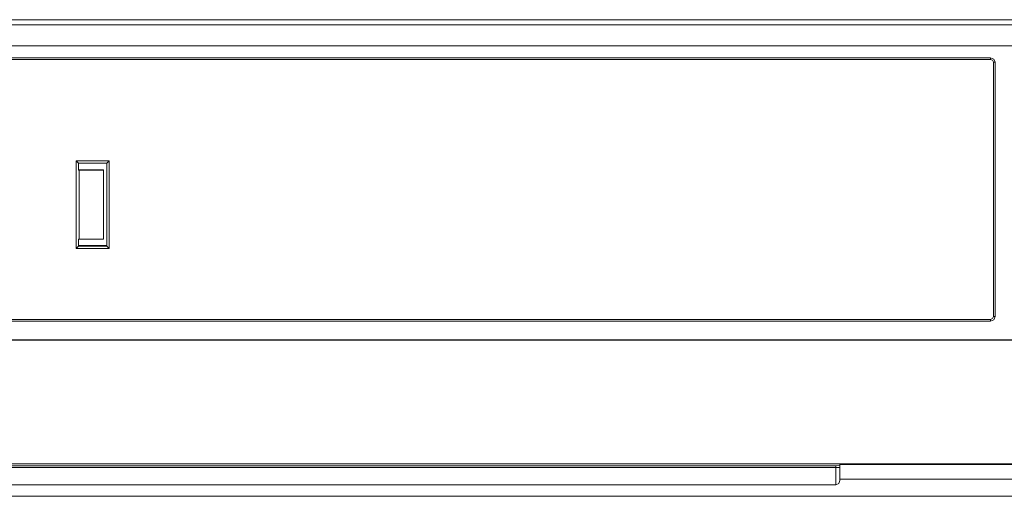
# Model space of a CAD drawing. Units: inches. Extents: x -5.3 to 70.9, y 6.5 to 36.6.
# Drawn here: x 5.4 to 9, y 6.5 to 8.3 of the extents above; entities that cross this region are included whole.
import ezdxf

# ---------------------------------------------------------------- set-up
doc = ezdxf.new("R2010")
doc.units = ezdxf.units.IN
doc.header["$MEASUREMENT"] = 0
doc.layers.get('0').update_dxf_attribs({"linetype": 'CONTINUOUS'})

msp = doc.modelspace()

# ---------------------------------------------------------------- linework, layer by layer
at = {"color": 18, "linetype": 'Continuous', "lineweight": 18}
for p, q in [((13.3313, 8.269), (-4.0887, 8.269)), ((-4.0787, 8.2499), (13.3213, 8.2499)), ((12.4463, 8.1749), (-3.2037, 8.1749)), ((4.6713, 8.1312), (8.9163, 8.1312)), ((4.6713, 8.125), (8.9163, 8.125)), ((8.9163, 8.1312), (8.9278, 8.1264)), ((8.9163, 8.125), (8.9163, 8.1312)), ((8.9235, 8.1221), (8.9163, 8.125)), ((8.9264, 8.115), (8.9235, 8.1221)), ((8.9278, 8.1264), (8.9326, 8.115)), ((8.9264, 7.1949), (8.9264, 8.115)), ((8.9326, 8.115), (8.9264, 8.115)), ((8.9326, 7.1949), (8.9326, 8.115)), ((5.61, 7.4412), (5.61, 7.7587)), ((5.61, 7.7587), (5.7301, 7.7587)), ((5.6187, 7.7499), (5.61, 7.7587)), ((5.6187, 7.7249), (5.6187, 7.7499)), ((5.6187, 7.7499), (5.7213, 7.7499)), ((5.6187, 7.7269), (5.6213, 7.7264)), ((5.6187, 7.7254), (5.7035, 7.7254)), ((5.6187, 7.7249), (5.6213, 7.7249)), ((5.6213, 7.7264), (5.7087, 7.7264)), ((5.6213, 7.4749), (5.6213, 7.7249)), ((5.6213, 7.7249), (5.7087, 7.7249)), ((5.7087, 7.7264), (5.7035, 7.7254)), ((5.7035, 7.7249), (5.7035, 7.7254)), ((5.7087, 7.7249), (5.7087, 7.7264)), ((5.7087, 7.4749), (5.7087, 7.7249)), ((5.7213, 7.7499), (5.7301, 7.7587)), ((5.7213, 7.4499), (5.7213, 7.7499)), ((5.7301, 7.4412), (5.7301, 7.7587)), ((5.6187, 7.4499), (5.6187, 7.4749)), ((5.6187, 7.4749), (5.6213, 7.4749)), ((5.6187, 7.4749), (5.7035, 7.4749)), ((5.6213, 7.4749), (5.7087, 7.4749)), ((5.7087, 7.4749), (5.7035, 7.4749)), ((5.6187, 7.4499), (5.61, 7.4412)), ((5.61, 7.4412), (5.7301, 7.4412)), ((5.6187, 7.452), (5.7213, 7.452)), ((5.6187, 7.4499), (5.7213, 7.4499)), ((5.7213, 7.4499), (5.7301, 7.4412)), ((8.9235, 7.1878), (8.9264, 7.1949)), ((8.9264, 7.1949), (8.9326, 7.1949)), ((8.9326, 7.1949), (8.9278, 7.1835)), ((5.1409, 7.1849), (8.9163, 7.1849)), ((5.1409, 7.1787), (8.9163, 7.1787)), ((8.9163, 7.1849), (8.9235, 7.1878)), ((8.9163, 7.1787), (8.9163, 7.1849)), ((8.9278, 7.1835), (8.9163, 7.1787)), ((5.0602, 7.1112), (13.2375, 7.1112)), ((5.0607, 7.1099), (13.2314, 7.1099)), ((-2.7437, 6.6619), (11.9863, 6.6619)), ((8.3563, 6.6557), (8.3713, 6.657)), ((8.3713, 6.657), (8.3713, 6.6597)), ((9.3713, 6.6597), (8.3713, 6.6597)), ((8.3713, 6.657), (8.3713, 6.6494)), ((0.8863, 6.6557), (8.3563, 6.6557)), ((4.9678, 6.6494), (8.3563, 6.6494)), ((8.3563, 6.6494), (8.3563, 6.6557)), ((8.3563, 6.6053), (8.3563, 6.6494)), ((8.367, 6.6494), (8.3563, 6.6494)), ((8.3713, 6.6494), (8.367, 6.6494)), ((8.3713, 6.6494), (8.3713, 6.6159)), ((4.9588, 6.5869), (8.3563, 6.5869)), ((8.3563, 6.5869), (4.9788, 6.5869)), ((8.3563, 6.5869), (8.3563, 6.6053)), ((8.367, 6.5913), (8.3563, 6.5869)), ((8.367, 6.5913), (8.3563, 6.5869)), ((8.3713, 6.6019), (8.367, 6.5913)), ((8.3713, 6.6019), (8.367, 6.5913)), ((8.3713, 6.6159), (8.3713, 6.6019)), ((8.3713, 6.6069), (9.3713, 6.6069)), ((-2.8785, 6.5449), (12.1212, 6.5449))]:
    msp.add_line(p, q, dxfattribs=at)

doc.saveas('drawing.dxf')
